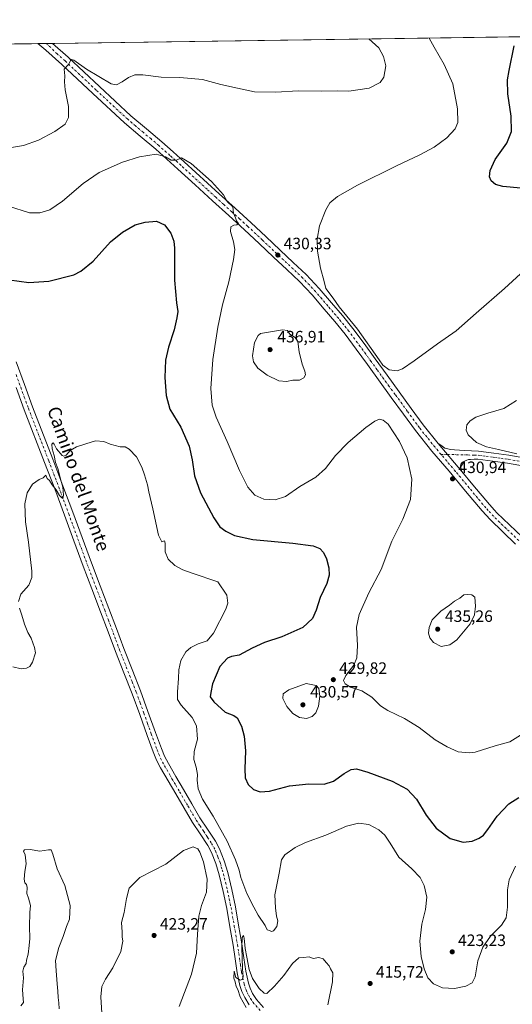
# Model space of a CAD drawing. Units: metres. Extents: x 597312 to 600773, y 4722176 to 4724538.
# Drawn here: x 599699 to 599998, y 4723939 to 4724538 of the extents above; entities that cross this region are included whole.
import ezdxf
from ezdxf.enums import TextEntityAlignment as Align

# ---------------------------------------------------------------- set-up
doc = ezdxf.new("R2010")
doc.units = ezdxf.units.M
doc.header["$MEASUREMENT"] = 0
doc.linetypes.add('DGN Style 4', pattern=[2.6384748266838614, 1.318413404963828, -0.6592067024819142, 0.001648016756204785, -0.6592067024819142])
for name, color, linetype, lineweight in [('Camino Cxs', 7, 'Continuous', 0), ('Camino eje', 30, 'DGN Style 4', 13), ('Comarca CxS', 21, 'Continuous', 0), ('Comunidad Autónoma CxS', 142, 'Continuous', 0), ('Cultivos herbáceos CxS', 92, 'Continuous', 0), ('Curva de nivel maestra', 30, 'Continuous', 30), ('Curva de nivel normal', 30, 'Continuous', 0), ('Municipio CxS', 4, 'Continuous', 0), ('Núcleo urbano CxS', 7, 'Continuous', 0), ('Pista no pavimentada Cxs', 111, 'Continuous', 0), ('Pista no pavimentada eje', 91, 'DGN Style 4', 0), ('Provincia CxS', 1, 'Continuous', 0), ('Punto de cota en terreno', 7, 'Continuous', 0), ('Rótulo de punto de cota en terreno', 7, 'Continuous', 0), ('Texto cartográfico', 7, 'Continuous', 0)]:
    doc.layers.add(name, color=color, linetype=linetype, lineweight=lineweight)
doc.styles.add('Style-Arial', font='txt')

# ---------------------------------------------------------------- blocks, each defined once
blk = doc.blocks.new('*U12')
at = {"layer": 'Cultivos herbáceos CxS', "color": 92, "linetype": 'Continuous', "lineweight": 0}
blk.add_polyline3d([(598722.0838000001, 4724508.9738, 485.1561999999976), (599154.3214999996, 4724515.162699999, 454.6254000000045), (599153.4990999997, 4724508.081300001, 453.9183000000049), (599150.1771, 4724487.7829, 451.9557000000059), (599153.1294999998, 4724484.4617, 451.3717999999935), (599170.8448999999, 4724498.4857, 452.670299999998), (599181.9167, 4724509.926300001, 454.530700000003), (599192.2503000004, 4724514.723900001, 455.5947000000015), (599197.6796000004, 4724515.783500001, 455.8418999999994), (600677.8935000002, 4724536.977399999, 439.5252000000037)], dxfattribs=at)
blk = doc.blocks.new('5PATER')
at = {"layer": 'Núcleo urbano CxS', "linetype": 'Continuous', "lineweight": 0}
h = blk.add_hatch(color=51, dxfattribs=at)
edge = h.paths.add_edge_path()
edge.add_ellipse((0, 0), major_axis=(-0.1095731443231308, -0.1110710700762829), ratio=0.9994222409660322, start_angle=0, end_angle=360)

msp = doc.modelspace()

# ---------------------------------------------------------------- linework, layer by layer
at = {"layer": 'Camino Cxs', "color": 7, "linetype": 'Continuous', "lineweight": 0, "extrusion": (-0.009413439372975061, 0.01111849071803006, 0.999893877530673), "elevation": 47310.25104404401, "flags": 128}
msp.add_lwpolyline([(599930.6924199514, 4724046.005795539), (599945.2148586796, 4724028.854735394)], dxfattribs=at)
at = {"layer": 'Camino Cxs', "color": 7, "linetype": 'Continuous', "lineweight": 0}
for points in [[(599696.4301000005, 4724329.590100001, 421.8990000000049), (599701.4401000004, 4724315.880100001, 421.6343000000052), (599706.4001000002, 4724302.280099999, 421.4566999999952), (599718.8300999999, 4724270.3301, 420.5385999999999), (599724.9501, 4724254.2501, 420.1604999999981), (599730.9600999998, 4724238.130100001, 419.6766000000061), (599736.6201, 4724222.670100001, 419.4033000000054), (599742.2801000001, 4724207.2601, 419.2042999999976), (599747.5701000001, 4724193.4001, 418.956600000005), (599752.9001000002, 4724179.5001, 418.7776000000013), (599757.4401000004, 4724167.340100001, 418.7544000000053), (599761.9501, 4724155.2501, 418.4850000000006), (599766.9700999996, 4724142.450099999, 418.2317999999942), (599772.0800999999, 4724129.5601, 418.0663000000059), (599776.6901000004, 4724116.870100001, 417.9807000000001), (599781.1901000004, 4724104.2501, 417.8450000000012), (599784.8601000002, 4724094.3301, 417.7381000000024), (599786.8201000001, 4724089.690099999, 417.6582000000053), (599789.1001000004, 4724085.2301, 417.6579999999958), (599793.6300999997, 4724077.4101, 417.6824999999953), (599798.2500999998, 4724069.5001, 417.5991000000067), (599803.3101000005, 4724060.850099999, 417.5823999999994), (599808.3000999996, 4724052.340100001, 417.2176000000036), (599812.9101, 4724045.420100001, 417.126099999994), (599817.7500999998, 4724038.0801, 417.2747999999993), (599820.2100999998, 4724033.3201, 417.3055000000023), (599823.0500999996, 4724026.1601, 417.1027000000031), (599825.1901000004, 4724018.9101, 416.8957999999984), (599827.7401000002, 4724008.5801, 416.4566999999952), (599829.8800999997, 4723998.210100001, 416.3044999999984), (599831.8701, 4723986.890100001, 415.850900000005), (599833.7701000003, 4723975.590100001, 415.6989000000031), (599835.0201000003, 4723967.1801, 415.706600000005), (599836.2001, 4723959.0001, 415.2804999999935), (599837.7801000001, 4723951.780099999, 414.9600000000065), (599838.8901000004, 4723948.590100001, 414.9355000000069), (599840.3501000004, 4723945.470100001, 414.7323999999935), (599842.6601, 4723941.8301, 414.438599999994), (599847.0601000005, 4723936.870100001, 414.1655000000028)], [(599696.4301000005, 4724329.590100001, 421.8990000000049), (599701.4401000004, 4724315.880100001, 421.6343000000052), (599706.4001000002, 4724302.280099999, 421.4566999999952), (599718.8300999999, 4724270.3301, 420.5385999999999), (599724.9501, 4724254.2501, 420.1604999999981), (599730.9600999998, 4724238.130100001, 419.6766000000061), (599736.6201, 4724222.670100001, 419.4033000000054), (599742.2801000001, 4724207.2601, 419.2042999999976), (599747.5701000001, 4724193.4001, 418.956600000005), (599752.9001000002, 4724179.5001, 418.7776000000013), (599757.4401000004, 4724167.340100001, 418.7544000000053), (599761.9501, 4724155.2501, 418.4850000000006), (599766.9700999996, 4724142.450099999, 418.2317999999942), (599772.0800999999, 4724129.5601, 418.0663000000059), (599776.6901000004, 4724116.870100001, 417.9807000000001), (599781.1901000004, 4724104.2501, 417.8450000000012), (599784.8601000002, 4724094.3301, 417.7381000000024), (599786.8201000001, 4724089.690099999, 417.6582000000053), (599789.1001000004, 4724085.2301, 417.6579999999958), (599793.6300999997, 4724077.4101, 417.6824999999953), (599798.2500999998, 4724069.5001, 417.5991000000067), (599803.3101000005, 4724060.850099999, 417.5823999999994), (599808.3000999996, 4724052.340100001, 417.2176000000036), (599812.9101, 4724045.420100001, 417.126099999994), (599817.7500999998, 4724038.0801, 417.2747999999993), (599820.2100999998, 4724033.3201, 417.3055000000023), (599823.0500999996, 4724026.1601, 417.1027000000031), (599825.1901000004, 4724018.9101, 416.8957999999984), (599827.7401000002, 4724008.5801, 416.4566999999952), (599829.8800999997, 4723998.210100001, 416.3044999999984), (599831.8701, 4723986.890100001, 415.850900000005), (599833.7701000003, 4723975.590100001, 415.6989000000031), (599835.0201000003, 4723967.1801, 415.706600000005), (599836.2001, 4723959.0001, 415.2804999999935), (599837.7801000001, 4723951.780099999, 414.9600000000065), (599838.8901000004, 4723948.590100001, 414.9355000000069), (599840.3501000004, 4723945.470100001, 414.7323999999935), (599842.6601, 4723941.8301, 414.438599999994), (599847.0601000005, 4723936.870100001, 414.1655000000028)], [(599838.3501000004, 4723938.5801, 414.8546000000061), (599835.6300999997, 4723942.880100001, 415.0779000000039), (599833.9001000002, 4723946.5601, 415.1720999999961), (599832.5900999998, 4723950.3201, 415.1658000000025), (599830.9101, 4723958.050100001, 415.6187000000064), (599829.7001, 4723966.4001, 415.9597000000067), (599828.4600999998, 4723974.7501, 415.9648000000016), (599826.5701000001, 4723985.9801, 416.3776999999973), (599824.6001000004, 4723997.200099999, 416.7160000000004), (599822.4901000002, 4724007.390100001, 416.5881999999983), (599819.9901000002, 4724017.5001, 417.0262999999977), (599817.9600999998, 4724024.4001, 416.9671999999992), (599815.3101000005, 4724031.090100001, 417.3776000000071), (599813.1001000004, 4724035.360099999, 417.2516999999934), (599808.4200999998, 4724042.450099999, 417.4640999999974), (599803.7401000002, 4724049.4901, 417.4850000000006), (599798.6700999998, 4724058.130100001, 417.3840999999957), (599793.6101000002, 4724066.780099999, 417.4646000000066), (599788.9801000003, 4724074.710100001, 417.5059999999939), (599784.3800999997, 4724082.6501, 417.5322000000015), (599781.9501, 4724087.420100001, 417.6624000000011), (599779.8601000002, 4724092.350099999, 417.6383999999962), (599776.1401000004, 4724102.4101, 417.7801000000036), (599771.6401000004, 4724115.050100001, 417.8078999999998), (599767.0500999996, 4724127.6501, 417.7874000000011), (599761.9700999996, 4724140.4801, 417.8059000000067), (599756.9301000005, 4724153.3301, 418.0573000000004), (599752.4001000002, 4724165.460100001, 418.204700000002), (599747.8701, 4724177.600099999, 418.3847999999998), (599742.5500999996, 4724191.4801, 418.695200000002), (599737.2500999998, 4724205.370100001, 419.1057000000001), (599731.5701000001, 4724220.8201, 419.395399999994), (599725.9200999998, 4724236.270099999, 419.8053999999975), (599719.9200999998, 4724252.360099999, 420.2244000000064), (599713.8101000005, 4724268.4001, 420.6413999999932), (599701.3901000004, 4724300.340100001, 421.3156000000017), (599696.3901000004, 4724314.030099999, 421.6756000000024)], [(599838.3501000004, 4723938.5801, 414.8546000000061), (599835.6300999997, 4723942.880100001, 415.0779000000039), (599833.9001000002, 4723946.5601, 415.1720999999961), (599832.5900999998, 4723950.3201, 415.1658000000025), (599830.9101, 4723958.050100001, 415.6187000000064), (599829.7001, 4723966.4001, 415.9597000000067), (599828.4600999998, 4723974.7501, 415.9648000000016), (599826.5701000001, 4723985.9801, 416.3776999999973), (599824.6001000004, 4723997.200099999, 416.7160000000004), (599822.4901000002, 4724007.390100001, 416.5881999999983), (599819.9901000002, 4724017.5001, 417.0262999999977), (599817.9600999998, 4724024.4001, 416.9671999999992), (599815.3101000005, 4724031.090100001, 417.3776000000071), (599813.1001000004, 4724035.360099999, 417.2516999999934), (599808.4200999998, 4724042.450099999, 417.4640999999974), (599803.7401000002, 4724049.4901, 417.4850000000006), (599798.6700999998, 4724058.130100001, 417.3840999999957), (599793.6101000002, 4724066.780099999, 417.4646000000066), (599788.9801000003, 4724074.710100001, 417.5059999999939), (599784.3800999997, 4724082.6501, 417.5322000000015), (599781.9501, 4724087.420100001, 417.6624000000011), (599779.8601000002, 4724092.350099999, 417.6383999999962), (599776.1401000004, 4724102.4101, 417.7801000000036), (599771.6401000004, 4724115.050100001, 417.8078999999998), (599767.0500999996, 4724127.6501, 417.7874000000011), (599761.9700999996, 4724140.4801, 417.8059000000067), (599756.9301000005, 4724153.3301, 418.0573000000004), (599752.4001000002, 4724165.460100001, 418.204700000002), (599747.8701, 4724177.600099999, 418.3847999999998), (599742.5500999996, 4724191.4801, 418.695200000002), (599737.2500999998, 4724205.370100001, 419.1057000000001), (599731.5701000001, 4724220.8201, 419.395399999994), (599725.9200999998, 4724236.270099999, 419.8053999999975), (599719.9200999998, 4724252.360099999, 420.2244000000064), (599713.8101000005, 4724268.4001, 420.6413999999932), (599701.3901000004, 4724300.340100001, 421.3156000000017), (599696.3901000004, 4724314.030099999, 421.6756000000024)], [(600010.4901000002, 4724265.390100001, 434.4201999999932), (599995.5701000001, 4724267.870100001, 434.2212), (599986.5401, 4724269.1601, 433.4760999999999), (599977.5100999996, 4724270.3201, 432.6364000000031), (599975.2500999998, 4724270.4301, 432.3994999999995), (599973.0100999996, 4724270.290100001, 432.1530000000057), (599971.8400999998, 4724270.090100001, 432.0258000000031), (599970.6901000004, 4724269.790100001, 431.9015999999974), (599969.3300999999, 4724269.2601, 431.7467000000034), (599968.5800999999, 4724268.850099999, 431.6557999999932), (599967.8701, 4724268.3201, 431.5632000000041), (599967.1201, 4724267.2601, 431.468200000003), (599966.9001000002, 4724266.0601, 431.4271000000008), (599967.3201000001, 4724264.470100001, 431.3987999999954), (599967.7401000002, 4724262.870100001, 431.3839000000008), (599953.2200999996, 4724280.020099999, 431.0565000000061), (599954.8400999998, 4724278.850099999, 431.1140000000014), (599956.4700999996, 4724277.6801, 431.0944000000018), (599957.4001000002, 4724277.1601, 431.101800000004), (599958.4301000005, 4724276.8101, 431.1906000000017), (599960.8000999996, 4724276.280099999, 431.3880000000063), (599963.1901000004, 4724276.0001, 431.6125999999931), (599969.3601000002, 4724275.6801, 432.4383999999991), (599977.9401000004, 4724275.2501, 433.5890999999974), (599987.2001, 4724274.0701, 434.4802999999956), (599996.3300999999, 4724272.7601, 434.9453000000067), (600011.2901, 4724270.280099999, 435.257700000002)], [(599953.2200999996, 4724280.020099999, 431.0565000000061), (599954.8400999998, 4724278.850099999, 431.1140000000014), (599956.4700999996, 4724277.6801, 431.0944000000018), (599957.4001000002, 4724277.1601, 431.101800000004), (599958.4301000005, 4724276.8101, 431.1906000000017), (599960.8000999996, 4724276.280099999, 431.3880000000063), (599963.1901000004, 4724276.0001, 431.6125999999931), (599969.3601000002, 4724275.6801, 432.4383999999991), (599977.9401000004, 4724275.2501, 433.5890999999974), (599987.2001, 4724274.0701, 434.4802999999956), (599996.3300999999, 4724272.7601, 434.9453000000067), (600011.2901, 4724270.280099999, 435.257700000002)], [(600010.4901000002, 4724265.390100001, 434.4201999999932), (599995.5701000001, 4724267.870100001, 434.2212), (599986.5401, 4724269.1601, 433.4760999999999), (599977.5100999996, 4724270.3201, 432.6364000000031), (599975.2500999998, 4724270.4301, 432.3994999999995), (599973.0100999996, 4724270.290100001, 432.1530000000057), (599971.8400999998, 4724270.090100001, 432.0258000000031), (599970.6901000004, 4724269.790100001, 431.9015999999974), (599969.3300999999, 4724269.2601, 431.7467000000034), (599968.5800999999, 4724268.850099999, 431.6557999999932), (599967.8701, 4724268.3201, 431.5632000000041), (599967.1201, 4724267.2601, 431.468200000003), (599966.9001000002, 4724266.0601, 431.4271000000008), (599967.3201000001, 4724264.470100001, 431.3987999999954), (599967.7401000002, 4724262.870100001, 431.3839000000008)]]:
    msp.add_polyline3d(points, dxfattribs=at)
at = {"layer": 'Camino eje', "color": 30, "linetype": 'DGN Style 4', "lineweight": 13, "extrusion": (-0.05334916947931951, 0.001076601771148479, 0.9985753386923258), "elevation": -26490.54164720522, "flags": 128}
msp.add_lwpolyline([(-4735416.441149415, 503819.3676225463), (-4735416.441149415, 503823.2787896569)], dxfattribs=at)
at = {"layer": 'Camino eje', "color": 30, "linetype": 'DGN Style 4', "lineweight": 13}
for points in [[(599696.4151, 4724321.8051, 421.8846999999951), (599701.3951000003, 4724308.155099999, 421.6138999999966), (599703.8951000003, 4724301.3101, 421.4122999999963), (599716.3201000001, 4724269.3651, 420.6772000000056), (599719.3750999998, 4724261.345100001, 420.5314000000071), (599722.4351000005, 4724253.3051, 420.3518999999943), (599728.4401000004, 4724237.200099999, 419.8616000000038), (599731.2701000003, 4724229.470100001, 419.6682000000001), (599734.0950999996, 4724221.745100001, 419.4530999999988), (599736.9250999996, 4724214.040100001, 419.4015999999974), (599739.7651000004, 4724206.315099999, 419.1949000000022), (599745.0601000005, 4724192.440099999, 418.8847999999998), (599750.3850999996, 4724178.550100001, 418.6554000000033), (599752.6551000001, 4724172.470100001, 418.710500000001), (599757.1750999996, 4724160.3551, 418.5576000000001), (599759.4401000004, 4724154.290100001, 418.3383999999933), (599764.4700999996, 4724141.465100001, 418.0905000000057), (599767.0100999996, 4724135.050100001, 418.1503999999986), (599769.5651000004, 4724128.6051, 417.9967000000034), (599771.8701, 4724122.2601, 418.0917999999947), (599774.1651, 4724115.960100001, 417.9943000000058), (599776.4151, 4724109.6501, 418.0475000000006), (599778.6651, 4724103.3301, 417.9588999999978), (599782.3601000002, 4724093.340100001, 417.9162000000069), (599783.3400999998, 4724091.020099999, 417.8249999999971), (599784.3850999996, 4724088.5551, 417.730899999995), (599785.6001000004, 4724086.170100001, 417.6778000000049), (599786.7401000002, 4724083.940099999, 417.6796000000031), (599791.3051000005, 4724076.0601, 417.5944000000018), (599793.6201, 4724072.095100001, 417.5301000000036), (599795.9301000005, 4724068.140100001, 417.5083000000013), (599800.9901000002, 4724059.4901, 417.4162999999971), (599806.0201000003, 4724050.915100001, 417.2452999999951), (599808.3601000002, 4724047.395099999, 417.1475000000065), (599810.6651, 4724043.9351, 417.1953000000067), (599813.0050999997, 4724040.390100001, 417.1024000000034), (599815.4250999996, 4724036.720100001, 417.1420999999973), (599817.7600999996, 4724032.2051, 417.0448000000033), (599819.1801000005, 4724028.6251, 416.9823999999935), (599820.5601000005, 4724025.092499999, 416.9369000000006), (599821.8901000004, 4724020.575099999, 416.8163999999961), (599822.5900999998, 4724018.2051, 416.7130999999936), (599823.8651000002, 4724013.040100001, 416.5590999999986), (599825.1151000002, 4724007.985099999, 416.4658999999957), (599826.1851000005, 4724002.800100001, 416.4208000000072), (599827.2401000002, 4723997.7051, 416.266300000003), (599829.2200999996, 4723986.4351, 416.0200999999943), (599831.1151000002, 4723975.170100001, 415.7094999999972), (599832.3601000002, 4723966.790100001, 415.4945000000007), (599832.9501, 4723962.700099999, 415.3677000000025), (599833.5551000005, 4723958.5251, 415.250199999995), (599834.3450999996, 4723954.915100001, 415.1212999999989), (599835.1851000005, 4723951.050100001, 415.0081999999966), (599836.3951000003, 4723947.575099999, 414.9385000000038), (599837.1250999998, 4723946.015100001, 414.8803000000044), (599837.9901000002, 4723944.175100001, 414.8089999999939), (599839.1451000003, 4723942.3551, 414.7014999999956), (599840.5050999997, 4723940.2051, 414.6298999999999), (599845.1801000005, 4723934.9351, 414.4254999999976)], [(599958.9672999998, 4724273.231699999, 431.2244000000064), (599971.1851000005, 4724272.985099999, 432.170299999998), (599974.2751000002, 4724272.8301, 432.4720999999991), (599975.3951000003, 4724272.9001, 432.6159999999945), (599977.7251000004, 4724272.7851, 432.8487000000023), (599982.3551000003, 4724272.1951, 433.2881999999955), (599986.8701, 4724271.6151, 433.8018000000012), (599991.3850999996, 4724270.970100001, 434.2013000000007), (599995.9501, 4724270.315099999, 434.5522000000056), (600003.4301000005, 4724269.075099999, 434.8899999999995)]]:
    msp.add_polyline3d(points, dxfattribs=at)
at = {"layer": 'Comarca CxS', "color": 21, "linetype": 'Continuous', "lineweight": 0, "flags": 128}
msp.add_lwpolyline([(598293.4519427357, 4722189.07569681), (597344.9100007347, 4722175.509982747), (597312.4200007342, 4724488.789982725), (598386.5976013842, 4724504.170251487), (600726.9600007593, 4724537.679982725), (600760.600000759, 4722224.359982747)], close=True, dxfattribs=at)
at = {"layer": 'Comunidad Autónoma CxS', "color": 142, "linetype": 'Continuous', "lineweight": 0, "flags": 128}
msp.add_lwpolyline([(598293.4519427357, 4722189.07569681), (597344.9100007347, 4722175.509982747), (597312.4200007342, 4724488.789982725), (598386.5976013842, 4724504.170251487), (600726.9600007593, 4724537.679982725), (600760.600000759, 4722224.359982747)], close=True, dxfattribs=at)
at = {"layer": 'Cultivos herbáceos CxS', "color": 92, "linetype": 'Continuous', "lineweight": 0, "extrusion": (0.03589864188090607, 0.0005140037982689047, 0.999355303839031), "elevation": 24393.67689547989, "flags": 128}
msp.add_lwpolyline([(4715453.018967818, -666850.9970403359), (4715453.018967818, -667323.3926764206)], dxfattribs=at)
at = {"layer": 'Cultivos herbáceos CxS', "color": 92, "linetype": 'Continuous', "lineweight": 0, "extrusion": (0.005508735591183055, 7.886906325374333e-05, 0.9999848236907686), "elevation": 4113.695451198355, "flags": 128}
msp.add_lwpolyline([(599570.530399538, 4724520.977150732), (599698.1560368214, 4724522.804350737)], dxfattribs=at)
at = {"layer": 'Cultivos herbáceos CxS', "color": 92, "linetype": 'Continuous', "lineweight": 0, "extrusion": (0.1465808602934587, 0.002098795066945419, 0.9891964650436721), "elevation": 98254.47995806266, "flags": 128}
msp.add_lwpolyline([(4715452.92087437, -660015.407289804), (4715452.92087437, -660020.674831926)], dxfattribs=at)
at = {"layer": 'Cultivos herbáceos CxS', "color": 92, "linetype": 'Continuous', "lineweight": 0, "extrusion": (0.0580642548531262, 0.000831661605464416, 0.9983125014980656), "elevation": 39187.13422598371, "flags": 128}
msp.add_lwpolyline([(4715449.730332267, -666164.913696713), (4715449.730332267, -666168.6626068336)], dxfattribs=at)
at = {"layer": 'Curva de nivel maestra', "color": 30, "linetype": 'Continuous', "lineweight": 30, "elevation": 425, "flags": 128}
for points in [[(600003.5599999996, 4724435.210100001), (599992.6200000001, 4724436.1601), (599988.1799999997, 4724437.470100001), (599985.54, 4724439.720100001), (599984.5099999999, 4724442.120100001), (599984.9400000004, 4724445.920100001), (599988.0700000003, 4724452.5801), (599995, 4724462.670100001), (599997.9299999997, 4724469.7401), (599997.8099999996, 4724479.0601), (599995.79, 4724492.5001), (599995.4800000006, 4724501.1601), (599996.4299999997, 4724506.700099999), (599999.6399999997, 4724521.690099999)], [(599692.3700000001, 4724379.5001), (599704.2599999999, 4724377.800100001), (599716.2599999999, 4724378.5701), (599731.5999999996, 4724382.4801), (599735.8799999999, 4724384.670100001), (599743.2599999999, 4724390.8301), (599753.9199999999, 4724402.640100001), (599761.25, 4724408.450099999), (599768.9199999999, 4724412.870100001), (599775.04, 4724414.550100001), (599781.8600000005, 4724415.140100001), (599786.6799999997, 4724412.880100001), (599790.6699999999, 4724407.860099999), (599792.3499999996, 4724402.9801), (599792.7599999999, 4724398.800100001), (599792.9199999999, 4724379.2501), (599794.0599999996, 4724365.5001), (599794.9199999999, 4724360.300100001), (599794.2400000002, 4724356.4301), (599792.7000000002, 4724349.0601), (599789.1500000004, 4724338.530099999), (599787.3799999999, 4724330.6801), (599787, 4724320.110099999), (599787.8099999996, 4724309.140100001), (599790.0700000003, 4724300.850099999), (599796.5899999999, 4724289.860099999), (599801.7199999997, 4724278.3201), (599803.6500000004, 4724269.9101), (599804.9400000004, 4724260.200099999), (599808.5800000001, 4724249.960100001), (599816.7000000002, 4724234.790100001), (599820.5199999996, 4724229.2401), (599823.9800000006, 4724226.590100001), (599829.25, 4724223.870100001), (599840.5599999996, 4724221.5001), (599864.75, 4724219.370100001), (599877.3099999996, 4724217.600099999), (599881.2000000002, 4724216.020099999), (599883.5300000003, 4724213.6601), (599885.3600000005, 4724209.840100001), (599886.7699999996, 4724204.270099999), (599887.0599999996, 4724199.860099999), (599885.5199999996, 4724194.860099999), (599881.5599999996, 4724186.190099999), (599878.9800000006, 4724178.530099999), (599876.7400000002, 4724173.5601), (599870.9900000002, 4724168.0101), (599858.0800000001, 4724162.390100001), (599847.5599999996, 4724158.8301), (599840.0599999996, 4724155.420100001), (599832.1100000005, 4724151.2401), (599827.4400000004, 4724150.370100001), (599825, 4724149.300100001), (599820.3600000005, 4724144.2401), (599816.0300000003, 4724133.7401), (599814.9800000006, 4724128.380100001), (599814.5899999999, 4724125.9001), (599816.7000000002, 4724122.770099999), (599823.7199999997, 4724116.590100001), (599828.9100000003, 4724114.5801), (599831.0199999996, 4724112.9901), (599833.54, 4724107.950099999), (599835.2999999998, 4724101.860099999), (599836.0700000003, 4724093.030099999), (599835.5999999996, 4724081.970100001), (599835.9199999999, 4724076.540100001), (599837.7000000002, 4724072.540100001), (599841.0099999999, 4724069.4801), (599844.9500000002, 4724068.120100001), (599850.5800000001, 4724068.540100001), (599862.7699999996, 4724071.630100001), (599874.6299999999, 4724072.9301), (599883.9100000003, 4724072.7601), (599889.54, 4724074.5101), (599896.0199999996, 4724079.170100001), (599900.2999999998, 4724081.590100001), (599903.5999999996, 4724081.960100001), (599910.4600000001, 4724080.090100001), (599925.2300000006, 4724074.530099999), (599934.4199999999, 4724069.720100001), (599940.0499999998, 4724063.690099999), (599945.9800000006, 4724053.880100001), (599952.0800000001, 4724045.920100001), (599960.6399999997, 4724039.690099999), (599968.4199999999, 4724037.440099999), (599973.9299999997, 4724038.0601), (599978.3099999996, 4724039.8201), (599980.8899999997, 4724041.6501), (599983.6200000001, 4724045.110099999), (599989.25, 4724053.280099999), (599996.4000000004, 4724060.720100001), (600002.3499999996, 4724064.590100001)]]:
    msp.add_lwpolyline(points, dxfattribs=at)
at = {"layer": 'Curva de nivel normal', "color": 30, "linetype": 'Continuous', "lineweight": 0, "flags": 128}
for points, elevation in [([(599911.0312999999, 4724525.9976), (599917.1600000003, 4724520.5101), (599920.0300000003, 4724515.280099999), (599921.5, 4724509.520099999), (599920.2199999997, 4724502.8201), (599918.0999999996, 4724499.4901), (599911.2400000002, 4724496.130100001), (599898.9100000003, 4724494.200099999), (599891.9600000001, 4724494.380100001), (599882.2400000002, 4724494.290100001), (599868.1600000003, 4724494.4101), (599854.4699999997, 4724493.6601), (599841.5599999996, 4724493.890100001), (599831.1500000004, 4724495.9901), (599821.1100000005, 4724498.340100001), (599809.9600000001, 4724501.3301), (599795.9800000006, 4724502.4301), (599784.6399999997, 4724502.670100001), (599773.5700000003, 4724504.220100001), (599768.7400000002, 4724504.120100001), (599764.9199999999, 4724502.5601), (599760.9199999999, 4724499.8201), (599757.4600000001, 4724498.0001), (599754.2599999999, 4724498.600099999), (599739.2599999999, 4724507.5001), (599731.6100000005, 4724513.0101), (599729.4299999997, 4724513.700099999), (599729.5999999996, 4724512.620100001), (599728.3600000005, 4724510.470100001), (599725.5800000001, 4724507.5601), (599726.1100000005, 4724503.610099999), (599725.8600000005, 4724499.9101), (599726.2800000003, 4724495.0601), (599728.2800000003, 4724484.970100001), (599728.3300000001, 4724478.2601), (599726.2000000002, 4724474.200099999), (599720.0499999998, 4724469.590100001), (599710.0599999996, 4724464.360099999), (599700.9900000002, 4724461.200099999), (599692.3600000005, 4724459.780099999)], 435), ([(599947.9110000003, 4724526.5255), (599950.8499999996, 4724520.9901), (599957.0099999999, 4724510.450099999), (599962.1299999999, 4724498.590100001), (599965.1600000003, 4724483.5101), (599965.2699999996, 4724475.1601), (599963.6100000005, 4724471.2401), (599958.4900000002, 4724465.8301), (599950.7699999996, 4724460.120100001), (599942.2000000002, 4724455.440099999), (599927.9000000004, 4724448.8301), (599904.2800000003, 4724437.050100001), (599892.0599999996, 4724430.130100001), (599887.3799999999, 4724426.2601), (599884.9299999997, 4724422.120100001), (599881.1799999997, 4724412.3301), (599879.6500000004, 4724404.2501), (599879.8799999999, 4724396.8101), (599881.6900000004, 4724386.470100001), (599883.9400000004, 4724378.5001), (599885, 4724374.2601), (599889.3399999999, 4724368.340100001), (599893.0300000003, 4724363.140100001), (599904.1500000004, 4724349.420100001), (599917.3700000001, 4724330.780099999), (599919.5499999998, 4724327.600099999), (599923.4400000004, 4724324.720100001), (599928.2800000003, 4724324.0601), (599931.5700000003, 4724325.3101), (599938.7800000003, 4724330.1601), (599952.9800000006, 4724340.630100001), (599964.29, 4724348.5101), (599976.3799999999, 4724359.170100001), (599993.6200000001, 4724374.170100001), (600003.3799999999, 4724383.140100001)], 430), ([(600003.3499999996, 4724102.590100001), (599996.8700000001, 4724098.550100001), (599987.9600000001, 4724096.0101), (599975.7300000006, 4724092.2401), (599972.1299999999, 4724091.700099999), (599965.4400000004, 4724092.4101), (599958.6900000004, 4724095.340100001), (599951.4699999997, 4724099.720100001), (599941.7400000002, 4724107.200099999), (599932.79, 4724112.7601), (599922.6600000003, 4724117.4801), (599918.1100000005, 4724120.460100001), (599912.9600000001, 4724125.550100001), (599906.7599999999, 4724129.520099999), (599899.8600000005, 4724131.7601), (599896.6100000005, 4724133.840100001), (599895.6600000003, 4724135.870100001), (599897.1399999997, 4724138.870100001), (599901.9400000004, 4724145.020099999), (599903.7999999998, 4724149.470100001), (599904.2199999997, 4724157.0101), (599903.6799999997, 4724168.190099999), (599905.2199999997, 4724175.860099999), (599911.1399999997, 4724189.190099999), (599918.5899999999, 4724203.190099999), (599925.04, 4724220.520099999), (599931.79, 4724233.850099999), (599936.4000000004, 4724245.850099999), (599937.1799999997, 4724258.1801), (599934.5199999996, 4724271.1801), (599929.8499999996, 4724281.210100001), (599922.7800000003, 4724291.7301), (599919.8700000001, 4724294.1501), (599917.6799999997, 4724294.640100001), (599914.7400000002, 4724293.5801), (599909.3200000003, 4724289.7401), (599898.54, 4724280.5801), (599890.8799999999, 4724272.5601), (599884.6799999997, 4724264.690099999), (599878.9299999997, 4724259.520099999), (599869.1500000004, 4724253.690099999), (599860.4800000006, 4724247.780099999), (599854.0499999998, 4724245.6601), (599847.1600000003, 4724246.100099999), (599841.6299999999, 4724248.5701), (599837.3899999997, 4724253.3301), (599832.3200000003, 4724263.590100001), (599824.9199999999, 4724281.1801), (599818.0899999999, 4724295.9801), (599815.7300000006, 4724303.3201), (599815.0199999996, 4724313.280099999), (599816.1699999999, 4724331.090100001), (599819.1600000003, 4724350.590100001), (599822.1399999997, 4724364.2401), (599825.9299999997, 4724378.170100001), (599828.7999999998, 4724391.840100001), (599829.5199999996, 4724397.840100001), (599828.7199999997, 4724402.5001), (599826.8300000001, 4724408.8301), (599827.1299999999, 4724411.6601), (599828.9100000003, 4724412.620100001), (599830.75, 4724412.890100001), (599831.7599999999, 4724413.800100001), (599830.5199999996, 4724415.440099999), (599829.9199999999, 4724417.270099999), (599828.79, 4724420.100099999), (599828.2400000002, 4724423.9301), (599824.9500000002, 4724427.190099999), (599822.5700000003, 4724431.210100001), (599815.4000000004, 4724439.2301), (599803.0499999998, 4724450.1501), (599797.1299999999, 4724453.690099999), (599793.9500000002, 4724452.280099999), (599790.8600000005, 4724452.220100001), (599787.3099999996, 4724454.340100001), (599781.6799999997, 4724455.880100001), (599771.5899999999, 4724454.350099999), (599761.25, 4724451.0701), (599746.9199999999, 4724444.6601), (599737.2599999999, 4724438.1501), (599724.5999999996, 4724427.300100001), (599716.9299999997, 4724422.0601), (599710.9299999997, 4724420.2501), (599704.6100000005, 4724420.280099999), (599691.7000000002, 4724424.290100001)], 430), ([(599858.4699999997, 4724349.030099999), (599845.1399999997, 4724346.770099999), (599843.7100000001, 4724345.5701), (599841.5300000003, 4724341.280099999), (599840.29, 4724333.200099999), (599840.8399999999, 4724329.5101), (599843.5099999999, 4724325.790100001), (599849.2400000002, 4724321.5801), (599856.2400000002, 4724318.100099999), (599860.9100000003, 4724317.610099999), (599864.9500000002, 4724318.4001), (599868.9100000003, 4724318.4901), (599871.5800000001, 4724319.850099999), (599872.5499999998, 4724321.6501), (599872.2300000006, 4724323.8301), (599870.5499999998, 4724328.2401), (599868.6799999997, 4724335.640100001), (599867.9199999999, 4724341.940099999), (599866.2000000002, 4724344.300100001), (599863.0800000001, 4724346.350099999), (599861.6699999999, 4724348.600099999), (599858.4699999997, 4724349.030099999)], 435), ([(600000.9400000004, 4724306.100099999), (599993.3200000003, 4724301.2401), (599983.4900000002, 4724298.450099999), (599976.2599999999, 4724295.960100001), (599972.7400000002, 4724293.780099999), (599970.7800000003, 4724291.2401), (599970.2800000003, 4724288.120100001), (599971.5099999999, 4724285.1801), (599976.5700000003, 4724280.4901), (599982.7199999997, 4724277.880100001), (599990.0999999996, 4724276.3301), (600001.2000000002, 4724273.640100001)], 435), ([(599697.8700000001, 4724183.860099999), (599699.3099999996, 4724188.190099999), (599704.2400000002, 4724193.8201), (599705.9299999997, 4724198.5101), (599705.9800000006, 4724202.370100001), (599704.0599999996, 4724219.8201), (599702.0999999996, 4724232.2601), (599701.7300000006, 4724243.170100001), (599703.2000000002, 4724249.9301), (599706.3799999999, 4724255.270099999), (599710.4600000001, 4724257.9801), (599712.9299999997, 4724259.120100001), (599714.5999999996, 4724260.6801), (599715.2800000003, 4724258.540100001), (599716.8300000001, 4724257.420100001), (599718.2999999998, 4724254.860099999), (599720.8700000001, 4724251.670100001), (599722.7999999998, 4724248.360099999), (599724.1100000005, 4724247.030099999), (599724.8799999999, 4724246.4001), (599725.2199999997, 4724248.520099999), (599724.7999999998, 4724253.3101), (599723.5599999996, 4724257.700099999), (599721.7400000002, 4724264.6501), (599720.4400000004, 4724268.3301), (599719.5999999996, 4724272.620100001), (599718.3499999996, 4724276.7501), (599718.2000000002, 4724279.470100001), (599718.9199999999, 4724280.2401), (599719.6900000004, 4724279.5001), (599720.9400000004, 4724276.670100001), (599724.4800000006, 4724272.620100001), (599725.4600000001, 4724272.200099999), (599726.9299999997, 4724272.920100001), (599729.2599999999, 4724275.670100001), (599733.2599999999, 4724277.940099999), (599738.9199999999, 4724279.6601), (599744.8399999999, 4724281.5701), (599749.9199999999, 4724281.170100001), (599753.7699999996, 4724279.460100001), (599759.6699999999, 4724277.9301), (599762.7800000003, 4724277.960100001), (599765.2100000001, 4724276.530099999), (599769.6799999997, 4724271.840100001), (599772.9600000001, 4724265.450099999), (599774.6399999997, 4724260.920100001), (599776.4100000003, 4724254.7601), (599777.1900000004, 4724250.4801), (599779.6200000001, 4724240.220100001), (599783.1600000003, 4724224.090100001), (599785.04, 4724220.170100001), (599786.6699999999, 4724220.6801), (599787.2000000002, 4724219.3301), (599787.0800000001, 4724214.020099999), (599788.9199999999, 4724209.4801), (599793.0199999996, 4724205.7601), (599797.9199999999, 4724203.0001), (599803.5899999999, 4724201.040100001), (599819.2000000002, 4724195.860099999), (599824.5899999999, 4724187.7601), (599825.2000000002, 4724182.800100001), (599824.1699999999, 4724179.0801), (599816.5800000001, 4724164.630100001), (599812.6200000001, 4724159.890100001), (599807.2599999999, 4724158.100099999), (599802.75, 4724155.920100001), (599799.8200000003, 4724153.190099999), (599796.7599999999, 4724147.9001), (599795.4000000004, 4724142.340100001), (599795.3099999996, 4724136.9001), (599794.6900000004, 4724128.870100001), (599794.7400000002, 4724124.270099999), (599796.8099999996, 4724120.800100001), (599803.5899999999, 4724113.200099999), (599806.3099999996, 4724108.130100001), (599806.8799999999, 4724100.100099999), (599804.8600000005, 4724092.540100001), (599804.5099999999, 4724087.7501), (599806, 4724083.0801), (599806.8499999996, 4724078.520099999), (599806.7199999997, 4724075.2301), (599807.2800000003, 4724069.920100001), (599809.9400000004, 4724063.540100001), (599816.3799999999, 4724053.340100001), (599824.9699999997, 4724038.0001), (599830.04, 4724026.710100001), (599832.1699999999, 4724020.5001), (599833.2800000003, 4724015.9901), (599836.9500000002, 4724006.2501), (599841.1900000004, 4723997.8301), (599843.7400000002, 4723993.040100001), (599847.9100000003, 4723986.870100001), (599849.2400000002, 4723984.200099999), (599850.7400000002, 4723983.780099999), (599851.9199999999, 4723983.090100001), (599853.1799999997, 4723983.440099999), (599855.1399999997, 4723986.0601), (599855.6200000001, 4723989.550100001), (599854.8499999996, 4723992.4801), (599854.25, 4723997.610099999), (599853.7999999998, 4724005.4801), (599856.5800000001, 4724018.550100001), (599857.9400000004, 4724026.7301), (599860.0700000003, 4724029.8101), (599866.2400000002, 4724034.300100001), (599872.5800000001, 4724037.3301), (599884.9100000003, 4724041.7401), (599897.5800000001, 4724047.090100001), (599904.9100000003, 4724049.0101), (599911.0499999998, 4724048.140100001), (599917.1500000004, 4724044.9101), (599920.8600000005, 4724041.610099999), (599924.1100000005, 4724036.8301), (599929.4400000004, 4724028.280099999), (599937.2199999997, 4724021.200099999), (599942.2599999999, 4724015.950099999), (599944.6799999997, 4724011.1801), (599946.3200000003, 4724004.0101), (599945.6200000001, 4723996.5801), (599943.3499999996, 4723987.5601), (599942.2400000002, 4723977.190099999), (599942.8899999997, 4723967.890100001), (599944.7699999996, 4723960.3201), (599947.0899999999, 4723955.0001), (599950.5, 4723951.300100001), (599955.9000000004, 4723948.890100001), (599963.2100000001, 4723948.5001), (599970.2000000002, 4723949.800100001), (599974.04, 4723951.850099999), (599975.75, 4723955.5601), (599977.54, 4723965.220100001), (599980.4199999999, 4723973.550100001), (599985.1799999997, 4723980.210100001), (599991.7599999999, 4723987.0701), (599994.7000000002, 4723991.470100001), (599995.5599999996, 4723998.020099999), (599995.4299999997, 4724008.370100001), (599996.5199999996, 4724014.550100001), (600000.4100000003, 4724022.880100001)], 420), ([(599971.2100000001, 4724188.100099999), (599968.9000000004, 4724187.850099999), (599966.5700000003, 4724185.790100001), (599963.2300000006, 4724184.0601), (599960.2300000006, 4724181.6801), (599954.9000000004, 4724177.960100001), (599949.6799999997, 4724172.640100001), (599947.7400000002, 4724168.020099999), (599947.4600000001, 4724164.4801), (599948.1399999997, 4724161.7601), (599950.4000000004, 4724158.840100001), (599955.0700000003, 4724156.4801), (599960.5, 4724157.390100001), (599964.6299999999, 4724160.420100001), (599972.7000000002, 4724170.190099999), (599975.4500000002, 4724175.7601), (599976.0899999999, 4724181.0101), (599975.5700000003, 4724186.530099999), (599973.7300000006, 4724187.800100001), (599971.2100000001, 4724188.100099999)], 435), ([(599694.4299999997, 4724144.020099999), (599699.4100000003, 4724142.870100001), (599702.7199999997, 4724143.1801), (599704.7800000003, 4724144.340100001), (599706.3300000001, 4724146.9301), (599708.2800000003, 4724152.6801), (599707.6399999997, 4724155.9001), (599705.5199999996, 4724161.450099999), (599703.5, 4724165.0001), (599701.5599999996, 4724169.960100001), (599699.9699999997, 4724175.530099999), (599698.4600000001, 4724179.860099999)], 420), ([(599872.9100000003, 4724133.870100001), (599862.3600000005, 4724130.190099999), (599858.9800000006, 4724127.720100001), (599858.79, 4724124.790100001), (599861.0999999996, 4724119.9801), (599864.9000000004, 4724115.720100001), (599868.9900000002, 4724113.1801), (599873.2300000006, 4724112.6801), (599876.6600000003, 4724113.950099999), (599878.8600000005, 4724116.1601), (599880.5300000003, 4724120.1601), (599881.3799999999, 4724126.340100001), (599880.6799999997, 4724130.970100001), (599879.1299999999, 4724132.7601), (599872.9100000003, 4724133.870100001)], 430), ([(599722.7000000002, 4723936.040100001), (599722.4800000006, 4723939.720100001), (599722.0599999996, 4723943.0701), (599721.9100000003, 4723946.870100001), (599721.3399999999, 4723951.300100001), (599720.8600000005, 4723959.1601), (599720.4600000001, 4723965.520099999), (599722.3700000001, 4723973.370100001), (599724.9699999997, 4723980.030099999), (599727, 4723986.1601), (599728.9000000004, 4723990.700099999), (599729.2800000003, 4723998.880100001), (599726.1600000003, 4724011.0701), (599721.4400000004, 4724021.3101), (599718.75, 4724030.2301), (599717.8200000003, 4724032.710100001), (599716.0899999999, 4724032.700099999), (599710.8399999999, 4724032.030099999), (599704.9000000004, 4724032.960100001), (599701.4800000006, 4724032.840100001), (599700.9600000001, 4724031.890100001), (599701.8700000001, 4724029.850099999), (599702.5199999996, 4724024.370100001), (599701.7000000002, 4724019.610099999), (599701.4199999999, 4724014.940099999), (599701.8399999999, 4724012.790100001), (599702.7999999998, 4724011.7601), (599703.1799999997, 4724009.870100001), (599702.8799999999, 4724006.300100001), (599704.0599999996, 4724003.3201), (599705.1799999997, 4723998.9801), (599704.7800000003, 4723994.6601), (599704.6200000001, 4723986.2401), (599704.8799999999, 4723978.9001), (599704.4199999999, 4723974.700099999), (599703.8099999996, 4723969.420100001), (599702.7999999998, 4723965.7501), (599702.5199999996, 4723963.7301), (599701.1500000004, 4723961.440099999), (599700.5599999996, 4723959.030099999), (599700.9699999997, 4723954.970100001), (599700.4000000004, 4723947.620100001), (599700.6799999997, 4723942.200099999), (599700.9600000001, 4723939.840100001), (599699.3499999996, 4723937.890100001)], 415), ([(599804.1799999997, 4724034.690099999), (599798.2599999999, 4724032.300100001), (599787.5700000003, 4724024.090100001), (599771.6500000004, 4724015.880100001), (599765.3099999996, 4724009.460100001), (599763.5199999996, 4724003.210100001), (599762.1200000001, 4723994.720100001), (599760.5999999996, 4723988.5801), (599761.04, 4723982.720100001), (599761.0300000003, 4723979.880100001), (599761.3899999997, 4723977.2601), (599760.2300000006, 4723971.050100001), (599755.3099999996, 4723960.9301), (599750.7599999999, 4723954.220100001), (599748.5800000001, 4723949.690099999), (599748.0499999998, 4723943.440099999), (599748.6600000003, 4723933.390100001)], 420), ([(599795.6299999999, 4723937.600099999), (599803.2599999999, 4723957.220100001), (599806.3200000003, 4723969.950099999), (599806.7300000006, 4723981.5601), (599807.6399999997, 4723992.4801), (599809.2199999997, 4723998.9001), (599812.3600000005, 4724007.030099999), (599812.6900000004, 4724014.970100001), (599810.5199999996, 4724025.5701), (599808.3399999999, 4724031.300100001), (599807.0499999998, 4724033.4001), (599804.1799999997, 4724034.690099999)], 420), ([(599886.0800000001, 4723938.460100001), (599889.0800000001, 4723952.420100001), (599889.0999999996, 4723958.0801), (599887.7699999996, 4723960.420100001), (599886.9299999997, 4723962.3101), (599885.0899999999, 4723964.360099999), (599883.3799999999, 4723966.4301), (599880.7000000002, 4723967.3301), (599877.2999999998, 4723966.610099999), (599874.8200000003, 4723967.640100001), (599871.2999999998, 4723967.3101), (599868.5800000001, 4723967.1601), (599864.6799999997, 4723963.620100001), (599859.4500000002, 4723956.3201), (599853.7599999999, 4723949.880100001), (599848.9400000004, 4723945.5001), (599847.4299999997, 4723945.690099999), (599844.4299999997, 4723948.380100001), (599840.4000000004, 4723954.460100001), (599838.2999999998, 4723960.050100001), (599836.9500000002, 4723967.530099999), (599835.9299999997, 4723972.720100001), (599835.3200000003, 4723978.970100001), (599834.8200000003, 4723980.610099999), (599834.0499999998, 4723979.380100001), (599833.7300000006, 4723973.550100001), (599834.1600000003, 4723960.4901), (599834.6600000003, 4723955.620100001), (599834.0999999996, 4723954.0001), (599832.8499999996, 4723953.590100001), (599830.0800000001, 4723955.0601), (599829.1100000005, 4723958.9001), (599829.04, 4723954.800100001), (599829.7599999999, 4723952.4101), (599830.3700000001, 4723949.6801), (599831.3799999999, 4723947.780099999), (599832.8099999996, 4723943.460100001), (599836.4100000003, 4723936.8101)], 415)]:
    msp.add_lwpolyline(points, dxfattribs=dict(at, elevation=elevation))
at = {"layer": 'Municipio CxS', "color": 4, "linetype": 'Continuous', "lineweight": 0, "flags": 128}
msp.add_lwpolyline([(598386.5976013842, 4724504.170251487), (600726.9600007593, 4724537.679982725), (600760.600000759, 4722224.359982747), (598293.4519427357, 4722189.07569681)], dxfattribs=at)
at = {"layer": 'Pista no pavimentada Cxs', "color": 111, "linetype": 'Continuous', "lineweight": 0, "extrusion": (0.04360311838380963, 0.0006244115787902992, 0.9990487366377017), "elevation": 29536.16006448664, "flags": 128}
msp.add_lwpolyline([(4715451.587201847, -666644.1881320975), (4715451.587201847, -666653.149874962)], dxfattribs=at)
at = {"layer": 'Pista no pavimentada Cxs', "color": 111, "linetype": 'Continuous', "lineweight": 0, "extrusion": (-0.009413439372975061, 0.01111849071803006, 0.999893877530673), "elevation": 47310.25104404401, "flags": 128}
msp.add_lwpolyline([(599930.6924199514, 4724046.005795539), (599945.2148586796, 4724028.854735394)], dxfattribs=at)
at = {"layer": 'Pista no pavimentada Cxs', "color": 111, "linetype": 'Continuous', "lineweight": 0}
for points in [[(600000.4600999998, 4724218.7501, 431.1940000000032), (599992.6401000004, 4724226.130100001, 431.1585999999952), (599984.8901000004, 4724233.600099999, 431.4161000000022), (599980.0601000005, 4724238.890100001, 431.4858999999997), (599969.9901000002, 4724250.9901, 431.2617999999929), (599959.9501, 4724263.100099999, 431.0580000000046), (599949.5401, 4724275.2601, 430.776199999993), (599939.5201000003, 4724287.7301, 430.638300000006), (599932.1501000002, 4724297.8301, 430.5935999999929), (599924.7801000001, 4724307.940099999, 430.6025999999983), (599910.2200999996, 4724327.9801, 430.6340000000055), (599903.4600999998, 4724337.2401, 430.8343000000023), (599896.7100999998, 4724346.360099999, 431.0625), (599890.5000999998, 4724354.0601, 431.2556999999942), (599883.9501, 4724361.6601, 431.3366999999998), (599876.5500999996, 4724370.3201, 431.251900000003), (599868.8800999997, 4724378.460100001, 431.0114999999933), (599861.1001000004, 4724385.7601, 430.8320999999996), (599853.1401000004, 4724393.1601, 430.7258000000002), (599844.3201000001, 4724401.550100001, 430.5917999999947), (599835.5201000003, 4724409.8301, 430.2881999999955), (599825.8101000005, 4724418.6601, 429.9165000000066), (599816.0301000001, 4724427.5101, 429.6631999999955), (599805.4301000005, 4724437.200099999, 429.1405999999988), (599794.8601000002, 4724446.870100001, 429.4003999999986), (599788.1201, 4724452.950099999, 429.8424999999989), (599781.3701, 4724458.940099999, 430.4162000000069), (599771.9801000003, 4724466.850099999, 431.1539000000049), (599762.4301000005, 4724474.890100001, 431.9131000000052), (599743.1700999998, 4724492.710100001, 433.4193999999989), (599724.2200999996, 4724510.520099999, 435.5144), (599714.5000999998, 4724519.0801, 436.6725000000006), (599709.6651999997, 4724523.114200001, 437.3175999999949), (599718.6176000005, 4724523.2424, 436.9268000000012), (599728.1601, 4724514.850099999, 435.6729999999953), (599747.1601, 4724496.9901, 433.5577999999951), (599766.3000999996, 4724479.280099999, 431.7599000000046), (599775.7500999998, 4724471.3301, 431.2266999999993), (599785.2001, 4724463.360099999, 430.6953000000067), (599792.0201000003, 4724457.3101, 430.287599999996), (599798.8000999996, 4724451.200099999, 430.1347999999998), (599819.9600999998, 4724431.840100001, 429.9904999999999), (599829.7401000002, 4724423.0001, 430.2571000000025), (599839.5000999998, 4724414.130100001, 430.3640000000014), (599848.3501000004, 4724405.800100001, 430.4738999999972), (599857.1501000002, 4724397.4301, 430.5457000000025), (599865.1001000004, 4724390.040100001, 430.6119999999937), (599873.0201000003, 4724382.610099999, 430.6474000000017), (599880.9101, 4724374.2301, 430.6108999999997), (599888.3901000004, 4724365.470100001, 430.5589999999939), (599895.0000999998, 4724357.8101, 430.4964999999939), (599901.3400999998, 4724349.940099999, 430.4729999999981), (599908.1801000005, 4724340.700099999, 430.4291999999987), (599914.9501, 4724331.4301, 430.4388999999938), (599922.2301000003, 4724321.4001, 430.5022000000026), (599929.5201000003, 4724311.380100001, 430.6880999999995), (599936.8800999997, 4724301.280099999, 430.8108000000066), (599944.1700999998, 4724291.290100001, 430.920100000003), (599953.2200999996, 4724280.020099999, 431.0565000000061), (599967.7401000002, 4724262.870100001, 431.3839000000008), (599974.4901000002, 4724254.7301, 431.5748000000021), (599984.4801000003, 4724242.7401, 431.4514999999956), (599987.5800999999, 4724239.3301, 431.3467999999993), (599989.0900999998, 4724237.6801, 431.2770000000019), (599996.6801000005, 4724230.370100001, 430.9170000000013), (600004.4101, 4724223.0701, 430.4731999999931)], [(600000.4600999998, 4724218.7501, 431.1940000000032), (599992.6401000004, 4724226.130100001, 431.1585999999952), (599984.8901000004, 4724233.600099999, 431.4161000000022), (599980.0601000005, 4724238.890100001, 431.4858999999997), (599969.9901000002, 4724250.9901, 431.2617999999929), (599959.9501, 4724263.100099999, 431.0580000000046), (599949.5401, 4724275.2601, 430.776199999993), (599939.5201000003, 4724287.7301, 430.638300000006), (599932.1501000002, 4724297.8301, 430.5935999999929), (599924.7801000001, 4724307.940099999, 430.6025999999983), (599910.2200999996, 4724327.9801, 430.6340000000055), (599903.4600999998, 4724337.2401, 430.8343000000023), (599896.7100999998, 4724346.360099999, 431.0625), (599890.5000999998, 4724354.0601, 431.2556999999942), (599883.9501, 4724361.6601, 431.3366999999998), (599876.5500999996, 4724370.3201, 431.251900000003), (599868.8800999997, 4724378.460100001, 431.0114999999933), (599861.1001000004, 4724385.7601, 430.8320999999996), (599853.1401000004, 4724393.1601, 430.7258000000002), (599844.3201000001, 4724401.550100001, 430.5917999999947), (599835.5201000003, 4724409.8301, 430.2881999999955), (599825.8101000005, 4724418.6601, 429.9165000000066), (599816.0301000001, 4724427.5101, 429.6631999999955), (599805.4301000005, 4724437.200099999, 429.1405999999988), (599794.8601000002, 4724446.870100001, 429.4003999999986), (599788.1201, 4724452.950099999, 429.8424999999989), (599781.3701, 4724458.940099999, 430.4162000000069), (599771.9801000003, 4724466.850099999, 431.1539000000049), (599762.4301000005, 4724474.890100001, 431.9131000000052), (599743.1700999998, 4724492.710100001, 433.4193999999989), (599724.2200999996, 4724510.520099999, 435.5144), (599714.5000999998, 4724519.0801, 436.6725000000006), (599709.6653000005, 4724523.1141, 437.3175999999949)], [(599718.6176000005, 4724523.2423, 436.9268000000012), (599728.1601, 4724514.850099999, 435.6729999999953), (599747.1601, 4724496.9901, 433.5577999999951), (599766.3000999996, 4724479.280099999, 431.7599000000046), (599775.7500999998, 4724471.3301, 431.2266999999993), (599785.2001, 4724463.360099999, 430.6953000000067), (599792.0201000003, 4724457.3101, 430.287599999996), (599798.8000999996, 4724451.200099999, 430.1347999999998), (599819.9600999998, 4724431.840100001, 429.9904999999999), (599829.7401000002, 4724423.0001, 430.2571000000025), (599839.5000999998, 4724414.130100001, 430.3640000000014), (599848.3501000004, 4724405.800100001, 430.4738999999972), (599857.1501000002, 4724397.4301, 430.5457000000025), (599865.1001000004, 4724390.040100001, 430.6119999999937), (599873.0201000003, 4724382.610099999, 430.6474000000017), (599880.9101, 4724374.2301, 430.6108999999997), (599888.3901000004, 4724365.470100001, 430.5589999999939), (599895.0000999998, 4724357.8101, 430.4964999999939), (599901.3400999998, 4724349.940099999, 430.4729999999981), (599908.1801000005, 4724340.700099999, 430.4291999999987), (599914.9501, 4724331.4301, 430.4388999999938), (599922.2301000003, 4724321.4001, 430.5022000000026), (599929.5201000003, 4724311.380100001, 430.6880999999995), (599936.8800999997, 4724301.280099999, 430.8108000000066), (599944.1700999998, 4724291.290100001, 430.920100000003), (599953.2200999996, 4724280.020099999, 431.0565000000061)], [(599967.7401000002, 4724262.870100001, 431.3839000000008), (599974.4901000002, 4724254.7301, 431.5748000000021), (599984.4801000003, 4724242.7401, 431.4514999999956), (599987.5800999999, 4724239.3301, 431.3467999999993), (599989.0900999998, 4724237.6801, 431.2770000000019), (599996.6801000005, 4724230.370100001, 430.9170000000013), (600004.4101, 4724223.0701, 430.4731999999931)]]:
    msp.add_polyline3d(points, dxfattribs=at)
at = {"layer": 'Pista no pavimentada eje', "color": 91, "linetype": 'DGN Style 4', "lineweight": 0}
for points in [[(599955.0625, 4724273.310500001, 431.0157000000036), (599951.3800999997, 4724277.640100001, 430.9428999999946), (599946.3701, 4724283.8751, 430.8456000000006), (599941.8450999996, 4724289.5101, 430.8062000000064), (599934.5151000004, 4724299.5551, 430.7326999999932), (599927.1501000002, 4724309.6601, 430.7050000000018), (599923.5050999997, 4724314.670100001, 430.665599999993), (599916.2251000004, 4724324.690099999, 430.6128999999929), (599912.5850999998, 4724329.7051, 430.6609999999928), (599909.2050999999, 4724334.335100001, 430.601800000004), (599905.8201000001, 4724338.970100001, 430.6732000000048), (599899.0251000002, 4724348.1501, 430.7410999999993), (599895.8551000003, 4724352.085100001, 430.8375999999989), (599892.7500999998, 4724355.9351, 430.8361000000005), (599889.4451000001, 4724359.765100001, 430.8975999999967), (599886.1700999998, 4724363.565099999, 430.8879000000015), (599882.4700999996, 4724367.895099999, 430.8555999999954), (599878.7301000003, 4724372.2751, 430.8383000000031), (599874.8951000003, 4724376.345100001, 430.8283999999985), (599870.9501, 4724380.5351, 430.7798999999941), (599863.1001000004, 4724387.9001, 430.6423000000068), (599855.1451000003, 4724395.295100001, 430.5861000000005), (599846.3350999998, 4724403.675100001, 430.4045000000042), (599837.5100999996, 4724411.9801, 430.2461000000039), (599832.6300999997, 4724416.415100001, 430.1481000000058), (599827.7751000002, 4724420.8301, 430.0489999999991), (599822.8850999996, 4724425.2501, 429.9165000000066), (599817.9951, 4724429.675100001, 429.8165000000009), (599812.6951000001, 4724434.520099999, 429.696100000001), (599796.8300999999, 4724449.0351, 429.8628000000026), (599793.4401000004, 4724452.090100001, 430.0458000000072), (599790.0701000001, 4724455.130100001, 430.1347999999998), (599783.2851, 4724461.1501, 430.561600000001), (599778.5601000005, 4724465.1351, 430.8653000000049), (599773.8651000002, 4724469.090100001, 431.1575000000012), (599769.1401000004, 4724473.065099999, 431.4651000000013), (599764.3651000002, 4724477.085100001, 431.7773000000016), (599745.1651, 4724494.850099999, 433.4407999999967), (599726.1901000004, 4724512.6851, 435.4287999999942), (599721.4200999998, 4724516.880100001, 436.0111999999936), (599714.8754000004, 4724523.188800001, 436.6394)], [(600002.4351000005, 4724220.9101, 430.6750000000029), (599994.6601, 4724228.2501, 430.8852999999945), (599990.8651000002, 4724231.905099999, 431.0734999999986), (599986.9901000002, 4724235.640100001, 431.229800000001), (599983.8201000001, 4724239.110099999, 431.3352000000014), (599982.2701000003, 4724240.815099999, 431.3696000000054), (599977.2351000002, 4724246.8651, 431.4177999999956), (599972.2401000002, 4724252.860099999, 431.3598999999958), (599963.8450999996, 4724262.985099999, 431.2437999999966), (599955.0625, 4724273.310500001, 431.0157000000036)]]:
    msp.add_polyline3d(points, dxfattribs=at)
at = {"layer": 'Provincia CxS', "color": 1, "linetype": 'Continuous', "lineweight": 0, "flags": 128}
msp.add_lwpolyline([(598293.4519427357, 4722189.07569681), (597344.9100007347, 4722175.509982747), (597312.4200007342, 4724488.789982725), (598386.5976013842, 4724504.170251487), (600726.9600007593, 4724537.679982725), (600760.600000759, 4722224.359982747)], close=True, dxfattribs=at)

# ---------------------------------------------------------------- block references
at = {"layer": 'Cultivos herbáceos CxS', "color": 92, "linetype": 'Continuous', "lineweight": 0}
msp.add_blockref('*U12', (0, 0), dxfattribs=at)
at = {"layer": 'Punto de cota en terreno', "color": 7, "linetype": 'Continuous', "lineweight": 0, "xscale": 10, "yscale": 10, "zscale": 10}
for p in [(599855.7199999997, 4724394.529999999, 430.3300000000018), (599851, 4724337, 436.9100000000035), (599962.0800000001, 4724258.42, 430.9400000000023), (599953, 4724167, 435.2599999999948), (599889.5099999999, 4724136.289999999, 429.820000000007), (599871, 4724121, 430.570000000007), (599780.3899999997, 4723980.720000001, 423.2700000000041), (599961.8799999999, 4723970.76, 423.2299999999959), (599911.8899999997, 4723951.51, 415.7200000000012)]:
    msp.add_blockref('5PATER', p, dxfattribs=at)

# ---------------------------------------------------------------- texts
at = {"layer": 'Rótulo de punto de cota en terreno', "color": 7, "linetype": 'Continuous', "lineweight": 0, "style": 'Style-Arial'}
for s, p in [('430,33', (599859.2478, 4724398.057800001)), ('436,91', (599855.4096999997, 4724341.409700001)), ('430,94', (599965.6078000005, 4724261.947799999)), ('435,26', (599957.4096999997, 4724171.409700001)), ('429,82', (599893.0378000002, 4724139.8178)), ('430,57', (599875.4096999997, 4724125.409700001)), ('423,27', (599783.9177999999, 4723984.2478)), ('423,23', (599965.4078000003, 4723974.287799999)), ('415,72', (599915.4177999999, 4723955.037799999))]:
    msp.add_text(s, height=7.000000000000002, dxfattribs=at).set_placement(p)
at = {"layer": 'Texto cartográfico', "color": 7, "linetype": 'Continuous', "lineweight": 0, "style": 'Style-Arial'}
msp.add_text('Camino del Monte', height=8, rotation=289.6526677321442, dxfattribs=at).set_placement((599734.5367742402, 4724258.470190064), align=Align.MIDDLE_CENTER)

doc.saveas('drawing.dxf')
